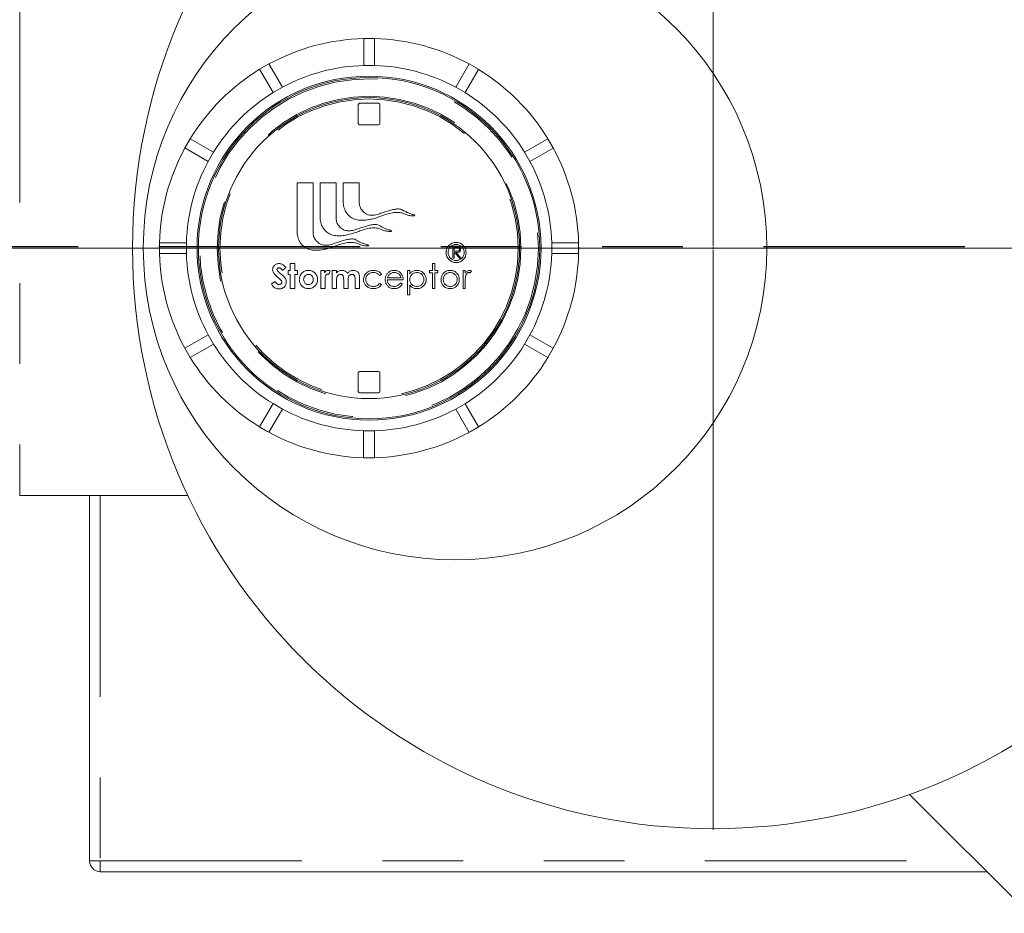
# Model space of a CAD drawing. Units: inches. Extents: x 0.4 to 16.6, y 0.2 to 10.8.
# Drawn here: x 4 to 5.2, y 7.5 to 8.6 of the extents above; entities that cross this region are included whole.
import ezdxf

# ---------------------------------------------------------------- set-up
doc = ezdxf.new("R2010")
doc.units = ezdxf.units.IN
doc.header["$MEASUREMENT"] = 0
doc.linetypes.add('CENTERX2', pattern=[0.8, 0.5, -0.1, 0.1, -0.1])
doc.linetypes.add('PHANTOM', pattern=[0.5, 0.25, -0.05, 0.05, -0.05, 0.05, -0.05])

# ---------------------------------------------------------------- blocks, each defined once
blk = doc.blocks.new('SW_CENTERMARKSYMBOL_0')
at = {"color": 0, "linetype": 'Continuous', "lineweight": 0}
for p, q in [((0, 0.0026), (0, 0.7213)), ((-0.0026, 0), (-0.7213, 0)), ((0, 0), (-0.0013, 0)), ((0, 0), (0, 0.0013)), ((0, 0), (0, -0.0013)), ((0, 0), (0.0013, 0)), ((0.0026, 0), (0.7213, 0)), ((0, -0.0026), (0, -0.7213))]:
    blk.add_line(p, q, dxfattribs=at)

msp = doc.modelspace()

# ---------------------------------------------------------------- linework, layer by layer
at = {"color": 7, "linetype": 'PHANTOM', "lineweight": 0}
for p, q in [((4.0049276, 8.6161617), (4.0049276, 8.0028283)), ((4.1049275, 8.0028283), (4.1049275, 7.549495)), ((4.0915943, 7.549495), (4.1049275, 7.549495)), ((4.1049275, 7.5361617), (4.1049275, 7.549495)), ((4.1049275, 7.549495), (5.1912354, 7.549495))]:
    msp.add_line(p, q, dxfattribs=at)
at = {"color": 7, "linetype": 'Continuous', "lineweight": 15}
for p, q in [((4.4448843, 8.5694106), (4.4316375, 8.5694106)), ((4.4316375, 8.5694106), (4.4316375, 8.5360649)), ((4.4449795, 8.5694082), (4.4448843, 8.5694106)), ((4.4449795, 8.5694082), (4.4449795, 8.5360649)), ((4.3140391, 8.5379002), (4.3025671, 8.5312769)), ((4.3141228, 8.5379457), (4.3140391, 8.5379002)), ((4.3141228, 8.5379457), (4.3307944, 8.5090696)), ((4.5624827, 8.5379002), (4.5458098, 8.509022)), ((4.5739547, 8.5312769), (4.5624827, 8.5379002)), ((4.3025671, 8.5312769), (4.3192399, 8.5023986)), ((4.4449795, 8.5360649), (4.4316375, 8.5360649)), ((4.4449795, 8.5360621), (4.4449795, 8.5360649)), ((4.5740359, 8.5312272), (4.5573643, 8.502351)), ((4.5740359, 8.5312272), (4.5739547, 8.5312769)), ((4.3307944, 8.5090696), (4.3192399, 8.5023986)), ((4.3307958, 8.5090671), (4.3307944, 8.5090696)), ((4.5573643, 8.502351), (4.5458098, 8.509022)), ((4.5573629, 8.5023486), (4.5573643, 8.502351)), ((4.4499276, 8.4890995), (4.4265942, 8.4890995)), ((4.4249276, 8.4874329), (4.4249276, 8.4640995)), ((4.4515942, 8.4640995), (4.4515942, 8.4874329)), ((4.4265942, 8.4624329), (4.4499276, 8.4624329)), ((4.216479, 8.4451889), (4.2098557, 8.4337168)), ((4.2165288, 8.4452701), (4.2164791, 8.4451888)), ((4.2165288, 8.4452701), (4.2454049, 8.4285984)), ((4.6600427, 8.4451889), (4.6311645, 8.428516)), ((4.6666661, 8.4337168), (4.6600427, 8.4451889)), ((4.2098557, 8.4337168), (4.2387339, 8.4170439)), ((4.2454049, 8.4285984), (4.2387339, 8.4170439)), ((4.2454073, 8.428597), (4.2454049, 8.4285984)), ((4.6378355, 8.4169615), (4.6311645, 8.428516)), ((4.6667116, 8.4336332), (4.6378355, 8.4169615)), ((4.6667116, 8.4336332), (4.6666661, 8.4337168)), ((4.637833, 8.4169601), (4.6378355, 8.4169615)), ((4.3490257, 8.3903238), (4.3690259, 8.3903238)), ((4.3490257, 8.3903238), (4.3490259, 8.3302208)), ((4.3690259, 8.3903238), (4.3690259, 8.3277138)), ((4.3774751, 8.3903238), (4.3974751, 8.3903238)), ((4.3774751, 8.3903238), (4.3774751, 8.3481798)), ((4.3974751, 8.3903238), (4.3974751, 8.3456728)), ((4.4061316, 8.3903238), (4.4261316, 8.3903238)), ((4.4061316, 8.3903238), (4.4061316, 8.3674829)), ((4.4261316, 8.3903238), (4.4261316, 8.3649759)), ((4.1783477, 8.3162136), (4.1783453, 8.3161184)), ((4.1783453, 8.3161184), (4.1783453, 8.3028716)), ((4.1783477, 8.3162136), (4.211691, 8.3162136)), ((4.2116938, 8.3162136), (4.211691, 8.3162136)), ((4.211691, 8.3162136), (4.211691, 8.3028716)), ((4.5423445, 8.3121346), (4.5453463, 8.3121346)), ((4.5423445, 8.2971346), (4.5423445, 8.3121346)), ((4.5465031, 8.3105961), (4.5436906, 8.3105961)), ((4.5436906, 8.3105961), (4.5436906, 8.3055961)), ((4.5436906, 8.3055961), (4.546437, 8.3055751)), ((4.6648308, 8.3027765), (4.6648308, 8.3161184)), ((4.6981765, 8.3161184), (4.6648308, 8.3161184)), ((4.6981765, 8.3028716), (4.6981765, 8.3161184)), ((4.1783453, 8.3028716), (4.211691, 8.3028716)), ((4.5436906, 8.2971346), (4.5423445, 8.2971346)), ((4.5447844, 8.3040576), (4.5436906, 8.3040576)), ((4.5436906, 8.3040576), (4.5436906, 8.2971346)), ((4.5502952, 8.2971346), (4.5447844, 8.3040576)), ((4.546449, 8.3040576), (4.5519598, 8.2971346)), ((4.5519598, 8.2971346), (4.5502952, 8.2971346)), ((4.664828, 8.3027765), (4.6648308, 8.3027765)), ((4.6981741, 8.3027765), (4.6648308, 8.3027765)), ((4.6981741, 8.3027765), (4.6981765, 8.3028716)), ((4.3348462, 8.2856348), (4.3308197, 8.2819509)), ((4.3379231, 8.2815663), (4.3406154, 8.2815663)), ((4.3379231, 8.2769509), (4.3379231, 8.2815663)), ((4.3406154, 8.2904125), (4.346, 8.2904125)), ((4.3406154, 8.2815663), (4.3406154, 8.2904125)), ((4.346, 8.2904125), (4.346, 8.2815663)), ((4.346, 8.2815663), (4.3494616, 8.2815663)), ((4.3494616, 8.2815663), (4.3494616, 8.2769509)), ((4.3783077, 8.2815663), (4.3829231, 8.2815663)), ((4.3783077, 8.2596433), (4.3783077, 8.2815663)), ((4.3829231, 8.2815663), (4.3829231, 8.278868)), ((4.3898462, 8.2814101), (4.3881755, 8.2768488)), ((4.3925385, 8.2596433), (4.3925385, 8.2815663)), ((4.3925385, 8.2815663), (4.3979231, 8.2815663)), ((4.3979231, 8.2815663), (4.3979231, 8.2789461)), ((4.486, 8.2515663), (4.486, 8.2815663)), ((4.486, 8.2815663), (4.4886923, 8.2815663)), ((4.4886923, 8.2815663), (4.4886923, 8.2775098)), ((4.5133077, 8.278874), (4.5133077, 8.2815663)), ((4.5133077, 8.2815663), (4.5171539, 8.2815663)), ((4.5171539, 8.2904125), (4.5198462, 8.2904125)), ((4.5171539, 8.2815663), (4.5171539, 8.2904125)), ((4.5198462, 8.2904125), (4.5198462, 8.2815663)), ((4.5198462, 8.2815663), (4.5236923, 8.2815663)), ((4.5236923, 8.2815663), (4.5236923, 8.278874)), ((4.5548462, 8.2815663), (4.5575385, 8.2815663)), ((4.5548462, 8.2596433), (4.5548462, 8.2815663)), ((4.5575385, 8.2815663), (4.5575385, 8.2783392)), ((4.5652308, 8.2811997), (4.5637524, 8.278868)), ((4.3171539, 8.2652622), (4.3218895, 8.2681048)), ((4.3406154, 8.2769509), (4.3379231, 8.2769509)), ((4.3406154, 8.2596433), (4.3406154, 8.2769509)), ((4.3494616, 8.2769509), (4.346, 8.2769509)), ((4.346, 8.2769509), (4.346, 8.2596433)), ((4.3836743, 8.2695892), (4.3836923, 8.2685195)), ((4.3836923, 8.2685195), (4.3836923, 8.2596433)), ((4.3979231, 8.2692947), (4.3979231, 8.2596433)), ((4.4067693, 8.2596433), (4.4067693, 8.2701541)), ((4.4121539, 8.2694329), (4.4121539, 8.2596433)), ((4.421, 8.2596433), (4.421, 8.2706529)), ((4.4263846, 8.2723957), (4.4263846, 8.2596433)), ((4.4536923, 8.2768127), (4.4514387, 8.2754125)), ((4.4806154, 8.2700279), (4.461, 8.2700279)), ((4.4612825, 8.2727202), (4.4779231, 8.2727202)), ((4.5171539, 8.278874), (4.5133077, 8.278874)), ((4.5171539, 8.2596433), (4.5171539, 8.278874)), ((4.5198462, 8.278874), (4.5198462, 8.2596433)), ((4.5236923, 8.278874), (4.5198462, 8.278874)), ((4.346, 8.2596433), (4.3406154, 8.2596433)), ((4.3836923, 8.2596433), (4.3783077, 8.2596433)), ((4.3979231, 8.2596433), (4.3925385, 8.2596433)), ((4.4121539, 8.2596433), (4.4067693, 8.2596433)), ((4.4263846, 8.2596433), (4.421, 8.2596433)), ((4.4514387, 8.2657971), (4.4536923, 8.2643187)), ((4.4770697, 8.2665663), (4.4794615, 8.2653103)), ((4.4886923, 8.2636156), (4.4886923, 8.2515663)), ((4.5198462, 8.2596433), (4.5171539, 8.2596433)), ((4.5575385, 8.2596433), (4.5548462, 8.2596433)), ((4.5575385, 8.267011), (4.5575385, 8.2596433)), ((4.4886923, 8.2515663), (4.486, 8.2515663)), ((4.2098102, 8.1853569), (4.2386864, 8.2020285)), ((4.2386888, 8.2020299), (4.2386864, 8.2020285)), ((4.2386864, 8.2020285), (4.2453573, 8.1904741)), ((4.6311169, 8.1903916), (4.6377879, 8.2019461)), ((4.6666661, 8.1852732), (4.6377879, 8.2019461)), ((4.2098102, 8.1853569), (4.2098557, 8.1852732)), ((4.2098557, 8.1852732), (4.216479, 8.1738012)), ((4.216479, 8.1738012), (4.2453573, 8.1904741)), ((4.6311145, 8.190393), (4.6311169, 8.1903916)), ((4.659993, 8.17372), (4.6311169, 8.1903916)), ((4.6600427, 8.1738012), (4.6666661, 8.1852732)), ((4.659993, 8.17372), (4.6600427, 8.1738012)), ((4.4249276, 8.1315572), (4.4249276, 8.1548905)), ((4.4265942, 8.1565572), (4.4499276, 8.1565572)), ((4.4515942, 8.1548905), (4.4515942, 8.1315572)), ((4.4499276, 8.1298905), (4.4265942, 8.1298905)), ((4.3024859, 8.0877629), (4.3191575, 8.116639)), ((4.3140391, 8.0810898), (4.330712, 8.1099681)), ((4.3191589, 8.1166415), (4.3191575, 8.116639)), ((4.3191575, 8.116639), (4.330712, 8.1099681)), ((4.545726, 8.1099229), (4.5457274, 8.1099205)), ((4.5457274, 8.1099205), (4.5572819, 8.1165914)), ((4.562399, 8.0810443), (4.5457274, 8.1099205)), ((4.5739547, 8.0877132), (4.5572819, 8.1165914)), ((4.3024859, 8.0877629), (4.3025671, 8.0877132)), ((4.3025671, 8.0877132), (4.3140391, 8.0810898)), ((4.5624827, 8.0810898), (4.5739547, 8.0877132)), ((4.4315424, 8.0829279), (4.4315424, 8.0829251)), ((4.4315424, 8.0829251), (4.4448843, 8.0829251)), ((4.4315424, 8.0495818), (4.4315424, 8.0829251)), ((4.4448843, 8.0495794), (4.4448843, 8.0829251)), ((4.562399, 8.0810443), (4.5624827, 8.0810898)), ((4.4315423, 8.0495818), (4.4316375, 8.0495794)), ((4.4316375, 8.0495794), (4.4448843, 8.0495794)), ((4.0049276, 8.0028283), (4.2135018, 8.0028283)), ((4.0915943, 7.549495), (4.0915943, 8.0028283)), ((5.1087091, 7.6320213), (5.2561933, 7.4845371)), ((5.2045688, 7.5361617), (4.1049275, 7.5361617))]:
    msp.add_line(p, q, dxfattribs=at)
at = {"color": 7, "linetype": 'PHANTOM', "lineweight": 30}
msp.add_line((7.4274236, 8.3110842), (2.3981632, 8.3110842), dxfattribs=at)
at = {"color": 7, "linetype": 'CENTERX2', "lineweight": 0, "ltscale": 0.013333}
msp.add_line((12.6991029, 8.309495), (3.2151899, 8.309495), dxfattribs=at)
at = {"color": 7, "linetype": 'Continuous', "lineweight": 0}
msp.add_line((3.2497111, 8.309495), (13.5591732, 8.309495), dxfattribs=at)
msp.add_line((3.2497111, 8.309495), (13.5591732, 8.309495), dxfattribs=at)
at = {"color": 7, "linetype": 'Continuous', "lineweight": 15}
for centre, radius in [((4.8649276, 8.309495), 0.72), ((4.5449276, 8.309495), 0.3866667), ((4.4382609, 8.309495), 0.2133333), ((4.4382609, 8.309495), 0.2116667), ((4.4382609, 8.309495), 0.1866667), ((4.5462297, 8.3040911), 0.0125), ((4.5462297, 8.3040911), 0.01)]:
    msp.add_circle(centre, radius, dxfattribs=at)
at = {"color": 7, "linetype": 'PHANTOM', "lineweight": 0}
for radius in [0.21, 0.1883333, 0.185]:
    msp.add_circle((4.4382609, 8.309495), radius, dxfattribs=at)
at = {"color": 7, "linetype": 'Continuous', "lineweight": 15}
for centre, radius, start, end in [((4.4382609, 8.309495), 0.26, 91.4597413, 118.5192766), ((4.4382609, 8.309495), 0.26, 88.5402587, 91.4597413), ((4.4382609, 8.309495), 0.26, 61.4597413, 88.5192766), ((4.4382609, 8.309495), 0.26, 118.5402587, 121.4597413), ((4.4382609, 8.309495), 0.26, 58.5402587, 61.4597413), ((4.4382609, 8.309495), 0.26, 121.4597413, 148.5192766), ((4.4382609, 8.309495), 0.2266667, 91.6744663, 118.3014635), ((4.4382609, 8.309495), 0.2266667, 61.6744663, 88.3014635), ((4.4382609, 8.309495), 0.26, 31.4597413, 58.5192766), ((4.4382609, 8.309495), 0.2266667, 121.6744663, 148.3014635), ((4.4382609, 8.309495), 0.2266667, 31.6744663, 58.3014635), ((4.4265942, 8.4874329), 0.0016667, 90, 180), ((4.4499276, 8.4874329), 0.0016667, 0, 90), ((4.4265942, 8.4640995), 0.0016667, 180, 270), ((4.4499276, 8.4640995), 0.0016667, 270, 0), ((4.4382609, 8.309495), 0.26, 148.5402587, 151.4597413), ((4.4382609, 8.309495), 0.26, 28.5402587, 31.4597413), ((4.4382609, 8.309495), 0.26, 151.4597413, 178.5192766), ((4.4382609, 8.309495), 0.26, 1.4597413, 28.5192766), ((4.4382609, 8.309495), 0.2266667, 151.6744663, 178.3014635), ((4.4382609, 8.309495), 0.2266667, 1.6744663, 28.3014635), ((4.4382609, 8.309495), 0.26, 178.5402587, 181.4597413), ((4.4382609, 8.309495), 0.26, 358.5402587, 1.4597413), ((4.4382609, 8.309495), 0.26, 181.4597413, 208.5192766), ((4.4382609, 8.309495), 0.2266667, 181.6744663, 208.3014635), ((4.4382609, 8.309495), 0.2266667, 331.6744663, 358.3014635), ((4.4382609, 8.309495), 0.26, 331.4597413, 358.5192766), ((4.4382609, 8.309495), 0.26, 208.5402587, 211.4597413), ((4.4382609, 8.309495), 0.2266667, 211.6744663, 238.3014635), ((4.4382609, 8.309495), 0.2266667, 301.6744663, 328.3014635), ((4.4382609, 8.309495), 0.26, 328.5402587, 331.4597413), ((4.4382609, 8.309495), 0.26, 211.4597413, 238.5192766), ((4.4382609, 8.309495), 0.26, 301.4597413, 328.5192766), ((4.4265942, 8.1548905), 0.0016667, 90, 180), ((4.4499276, 8.1548905), 0.0016667, 0, 90), ((4.4265942, 8.1315572), 0.0016667, 180, 270), ((4.4499276, 8.1315572), 0.0016667, 270, 0), ((4.4382609, 8.309495), 0.2266667, 241.6744663, 268.3014635), ((4.4382609, 8.309495), 0.2266667, 271.6744663, 298.3014635), ((4.4382609, 8.309495), 0.26, 238.5402587, 241.4597413), ((4.4382609, 8.309495), 0.26, 298.5402587, 301.4597413), ((4.4382609, 8.309495), 0.26, 241.4597413, 268.5192766), ((4.4382609, 8.309495), 0.26, 271.4597413, 298.5192766), ((4.4382609, 8.309495), 0.26, 268.5402587, 271.4597413), ((4.1049276, 7.549495), 0.0133333, 180, 270)]:
    msp.add_arc(centre, radius, start, end, dxfattribs=at)
for points, knots in [([(4.4061316, 8.3674829), (4.4061761, 8.3663191), (4.4062644, 8.3640114), (4.4069615, 8.36064), (4.4080357, 8.3574446), (4.409498, 8.3544807), (4.4113094, 8.3518043), (4.4134445, 8.3494716), (4.4158804, 8.3475395), (4.4187012, 8.3460047), (4.421878, 8.3448996), (4.4253721, 8.3442346), (4.4290146, 8.3439907), (4.4327529, 8.3441136), (4.4365348, 8.3445501), (4.4410146, 8.3453822), (4.4460503, 8.3467007), (4.451501, 8.3485789), (4.4561108, 8.3503499), (4.4601043, 8.3517254), (4.463582, 8.352712), (4.4671896, 8.3534503), (4.4708591, 8.3538875), (4.4744822, 8.3539464), (4.477584, 8.3535904), (4.48012, 8.3529194), (4.4821432, 8.3520701), (4.4841874, 8.3511307), (4.4863612, 8.3503146), (4.4887603, 8.349769), (4.4908503, 8.3495924), (4.4925306, 8.3495663), (4.4936138, 8.3496126), (4.4943581, 8.3497005), (4.4947504, 8.3498089), (4.4948837, 8.3498788), (4.4949362, 8.3499204), (4.4949668, 8.3499636), (4.4949781, 8.3500073), (4.4949717, 8.3500525), (4.4949409, 8.350116), (4.4948649, 8.3501953), (4.4947009, 8.3503136), (4.4943122, 8.3505197), (4.4934207, 8.3508779), (4.4919534, 8.3513738), (4.4900275, 8.3519964), (4.4879596, 8.3526917), (4.4859551, 8.3534448), (4.4841618, 8.3542809), (4.4826, 8.3551344), (4.4812087, 8.3559572), (4.4796064, 8.3568867), (4.4776143, 8.35783), (4.474965, 8.3582112), (4.4721623, 8.3580435), (4.4692992, 8.3575918), (4.4664774, 8.3569948), (4.4636136, 8.3562461), (4.4606841, 8.3553543), (4.4576468, 8.3543354), (4.4545766, 8.3532655), (4.4514504, 8.352181), (4.4482583, 8.3512013), (4.4450186, 8.3504789), (4.4418908, 8.3501869), (4.4389161, 8.3504161), (4.4361373, 8.3512173), (4.4335272, 8.3526362), (4.4313093, 8.3544096), (4.4295007, 8.3563623), (4.4280924, 8.3583583), (4.4270176, 8.3604914), (4.4262834, 8.3627088), (4.4261817, 8.3642286), (4.4261316, 8.3649759)], [0, 0, 0, 0, 0.018919091, 0.037516458, 0.055769687, 0.073643896, 0.091111732, 0.108176018, 0.12489475, 0.141452902, 0.160181884, 0.179379879, 0.199149792, 0.219453326, 0.24014984, 0.261025464, 0.293538246, 0.324726409, 0.354770032, 0.373877687, 0.3934219, 0.413538024, 0.433722234, 0.453458314, 0.472366031, 0.48431549, 0.496002519, 0.50800678, 0.52093007, 0.533696083, 0.547897942, 0.554966161, 0.561029554, 0.565524014, 0.567141232, 0.567599957, 0.567965245, 0.56821976, 0.568448176, 0.568681446, 0.568946641, 0.56958412, 0.57043908, 0.572234227, 0.57671932, 0.586055986, 0.597427045, 0.609648902, 0.621548475, 0.632242299, 0.641806084, 0.650494205, 0.658530319, 0.671975348, 0.686032787, 0.701514265, 0.717528981, 0.733154692, 0.748419706, 0.765670484, 0.782962734, 0.80053558, 0.818564817, 0.836794716, 0.854832578, 0.872478432, 0.88769776, 0.903105818, 0.919155057, 0.935711502, 0.949084055, 0.962342424, 0.975305291, 0.98785673, 1, 1, 1, 1]), ([(4.3774751, 8.3481798), (4.3775196, 8.347016), (4.3776078, 8.3447083), (4.3783049, 8.3413369), (4.3793792, 8.3381415), (4.3808415, 8.3351776), (4.3826528, 8.3325012), (4.384788, 8.3301685), (4.3872239, 8.3282364), (4.3900446, 8.3267016), (4.3932214, 8.3255965), (4.3967156, 8.3249315), (4.400358, 8.3246876), (4.4040964, 8.3248105), (4.4078783, 8.325247), (4.4123581, 8.3260791), (4.4173938, 8.3273976), (4.4228445, 8.3292758), (4.4274543, 8.3310468), (4.4314478, 8.3324223), (4.4349255, 8.3334089), (4.4385331, 8.3341472), (4.4422026, 8.3345844), (4.4458257, 8.3346433), (4.4489275, 8.3342873), (4.4514634, 8.3336163), (4.4534867, 8.332767), (4.4555309, 8.3318276), (4.4577047, 8.3310115), (4.4601037, 8.3304659), (4.4621938, 8.3302893), (4.4638741, 8.3302632), (4.4649573, 8.3303095), (4.4657016, 8.3303974), (4.4660939, 8.3305058), (4.4662272, 8.3305757), (4.4662797, 8.3306173), (4.4663102, 8.3306606), (4.4663216, 8.3307042), (4.4663152, 8.3307494), (4.4662844, 8.3308129), (4.4662084, 8.3308922), (4.4660444, 8.3310105), (4.4656556, 8.3312166), (4.4647642, 8.3315748), (4.4632969, 8.3320707), (4.461371, 8.3326933), (4.4593031, 8.3333886), (4.4572986, 8.3341417), (4.4555052, 8.3349778), (4.4539435, 8.3358313), (4.4525522, 8.3366541), (4.4509499, 8.3375836), (4.4489577, 8.3385269), (4.4463084, 8.3389081), (4.4435058, 8.3387404), (4.4406426, 8.3382887), (4.4378209, 8.3376917), (4.4349571, 8.336943), (4.4320276, 8.3360512), (4.4289903, 8.3350323), (4.4259201, 8.3339625), (4.4227939, 8.332878), (4.4196017, 8.3318982), (4.416362, 8.3311758), (4.4132343, 8.3308838), (4.4102596, 8.331113), (4.4074808, 8.3319142), (4.4048707, 8.3333331), (4.4026528, 8.3351065), (4.4008441, 8.3370592), (4.3994359, 8.3390552), (4.3983611, 8.3411883), (4.3976269, 8.3434057), (4.3975251, 8.3449255), (4.3974751, 8.3456728)], [0, 0, 0, 0, 0.018919079, 0.037516445, 0.055769653, 0.073643861, 0.091111706, 0.10817599, 0.124894715, 0.141452867, 0.160181848, 0.179379846, 0.199149757, 0.21945346, 0.240149804, 0.261025429, 0.29353821, 0.324726368, 0.354769993, 0.373877643, 0.393421859, 0.41353798, 0.433722359, 0.453458268, 0.472365983, 0.484315444, 0.496002469, 0.508006728, 0.520930022, 0.533696032, 0.54789789, 0.554966109, 0.561029502, 0.565523962, 0.567141183, 0.567599903, 0.56796519, 0.568219715, 0.568448161, 0.568681452, 0.568946647, 0.569584134, 0.570439094, 0.572234241, 0.576719334, 0.586055996, 0.597427058, 0.609648914, 0.621548483, 0.632242307, 0.641806096, 0.650494206, 0.658530319, 0.671975356, 0.686032623, 0.701514269, 0.717528985, 0.7331547, 0.74841971, 0.765670484, 0.782962737, 0.800535579, 0.818564818, 0.836794719, 0.854832579, 0.872478431, 0.887697757, 0.903105817, 0.919155051, 0.935711495, 0.949084047, 0.962342424, 0.975305272, 0.987856731, 1, 1, 1, 1]), ([(4.3490259, 8.3302208), (4.3490704, 8.329057), (4.3491586, 8.3267493), (4.3498557, 8.3233779), (4.35093, 8.3201825), (4.3523923, 8.3172186), (4.3542036, 8.3145422), (4.3563388, 8.3122095), (4.3587747, 8.3102774), (4.3615954, 8.3087426), (4.3647722, 8.3076375), (4.3682664, 8.3069725), (4.3719088, 8.3067286), (4.3756472, 8.3068515), (4.379429, 8.307288), (4.3839089, 8.3081201), (4.3889446, 8.3094386), (4.3943952, 8.3113168), (4.399005, 8.3130878), (4.4029986, 8.3144633), (4.4064763, 8.3154499), (4.4100838, 8.3161882), (4.4137533, 8.3166254), (4.4173765, 8.3166843), (4.4204783, 8.3163283), (4.4230142, 8.3156573), (4.4250375, 8.314808), (4.4270817, 8.3138686), (4.4292555, 8.3130525), (4.4316545, 8.3125069), (4.4337446, 8.3123303), (4.4354248, 8.3123042), (4.4365081, 8.3123505), (4.4372523, 8.3124384), (4.4376447, 8.3125468), (4.437778, 8.3126167), (4.4378305, 8.3126583), (4.437861, 8.3127015), (4.4378724, 8.3127452), (4.437866, 8.3127904), (4.4378351, 8.3128539), (4.4377592, 8.3129332), (4.4375952, 8.3130515), (4.4372064, 8.3132576), (4.436315, 8.3136158), (4.4348476, 8.3141117), (4.4329218, 8.3147343), (4.4308538, 8.3154296), (4.4288493, 8.3161827), (4.427056, 8.3170188), (4.4254943, 8.3178723), (4.424103, 8.3186951), (4.4225007, 8.3196246), (4.4205085, 8.3205679), (4.4178592, 8.3209491), (4.4150565, 8.3207814), (4.4121934, 8.3203297), (4.4093717, 8.3197327), (4.4065079, 8.318984), (4.4035784, 8.3180922), (4.4005411, 8.3170733), (4.3974709, 8.3160035), (4.3943447, 8.3149189), (4.3911525, 8.3139392), (4.3879128, 8.3132168), (4.384785, 8.3129248), (4.3818104, 8.313154), (4.3790316, 8.3139552), (4.3764214, 8.3153741), (4.3742035, 8.3171475), (4.3723949, 8.3191002), (4.3709867, 8.3210962), (4.3699119, 8.3232293), (4.3691776, 8.3254467), (4.3690759, 8.3269665), (4.3690259, 8.3277138)], [0, 0, 0, 0, 0.018919079, 0.037516444, 0.055769666, 0.073643868, 0.091111708, 0.108175992, 0.124894719, 0.141452869, 0.16018185, 0.179379846, 0.199149757, 0.219453289, 0.240149802, 0.261025425, 0.293538205, 0.324726363, 0.354769986, 0.373877638, 0.393422013, 0.413537968, 0.433722345, 0.453458253, 0.472365968, 0.484315591, 0.496002619, 0.508006723, 0.520930013, 0.533696024, 0.547897881, 0.5549661, 0.561029492, 0.565523952, 0.567141175, 0.567599895, 0.567965179, 0.568219703, 0.568448147, 0.56868142, 0.568946682, 0.569584169, 0.570439131, 0.572234277, 0.57671937, 0.586056034, 0.597427094, 0.60964895, 0.621548518, 0.63224234, 0.641806131, 0.650494243, 0.658530354, 0.671975388, 0.686032656, 0.701514302, 0.717529018, 0.733154728, 0.74841974, 0.765670513, 0.782962766, 0.800535606, 0.818564847, 0.836794744, 0.854832604, 0.872478455, 0.88769778, 0.90310584, 0.919155073, 0.935711516, 0.949084068, 0.96234244, 0.975305301, 0.987856749, 1, 1, 1, 1]), ([(4.5453463, 8.3121346), (4.5459835, 8.3121366), (4.5471211, 8.3121403), (4.5482488, 8.3119944), (4.5487447, 8.3119302)], [0, 0, 0, 0, 0.560238455, 1, 1, 1, 1]), ([(4.546437, 8.3055751), (4.5468832, 8.3055824), (4.5477736, 8.305597), (4.5488915, 8.3058224), (4.5496516, 8.3063139), (4.5500835, 8.306835), (4.550371, 8.3074541), (4.5504046, 8.3079021), (4.5504214, 8.3081262)], [0, 0, 0, 0, 0.250507193, 0.49987229, 0.624900143, 0.749965986, 0.874975647, 1, 1, 1, 1]), ([(4.5517675, 8.3081231), (4.5517284, 8.3076489), (4.5516501, 8.3067009), (4.5509061, 8.3054393), (4.5496793, 8.3045238), (4.5481186, 8.30411), (4.5470061, 8.3040751), (4.546449, 8.3040576)], [0, 0, 0, 0, 0.1866198104, 0.372976933, 0.559410445, 0.7793581589, 1, 1, 1, 1]), ([(4.5504214, 8.3081262), (4.5504051, 8.3083458), (4.5503726, 8.3087852), (4.5500748, 8.3093845), (4.5496511, 8.3098908), (4.5490381, 8.3103059), (4.5482503, 8.3105074), (4.5473791, 8.3105868), (4.5467951, 8.310593), (4.5465031, 8.3105961)], [0, 0, 0, 0, 0.124921529, 0.249846159, 0.374795887, 0.49973697, 0.666186461, 0.833073054, 1, 1, 1, 1]), ([(4.5487447, 8.3119302), (4.5492153, 8.3117741), (4.5501563, 8.311462), (4.5511466, 8.3104512), (4.5516931, 8.3092872), (4.5517427, 8.3085113), (4.5517675, 8.3081231)], [0, 0, 0, 0, 0.27979666, 0.559500198, 0.779626117, 1, 1, 1, 1]), ([(4.3186923, 8.2828043), (4.3187266, 8.2833734), (4.3187951, 8.2845113), (4.3193768, 8.2861387), (4.3203261, 8.2875679), (4.3215649, 8.2887942), (4.3230618, 8.289742), (4.3247756, 8.2903212), (4.3259683, 8.2903821), (4.3265649, 8.2904125)], [0, 0, 0, 0, 0.1400233224, 0.2799515113, 0.4199387843, 0.5599966891, 0.7066425153, 0.8532660747, 1, 1, 1, 1]), ([(4.3262524, 8.2722755), (4.3256176, 8.2728146), (4.324348, 8.2738929), (4.3225235, 8.2755979), (4.3209028, 8.277265), (4.3196694, 8.2790209), (4.3188637, 8.2808412), (4.3187494, 8.2821503), (4.3186923, 8.2828043)], [0, 0, 0, 0, 0.18680488, 0.373595561, 0.560339073, 0.706951001, 0.853591242, 1, 1, 1, 1]), ([(4.3265048, 8.2850279), (4.3261791, 8.2850059), (4.3255284, 8.284962), (4.3247498, 8.2844701), (4.3241841, 8.2838278), (4.3241126, 8.2833174), (4.324077, 8.2830627)], [0, 0, 0, 0, 0.280318474, 0.560122774, 0.780530589, 1, 1, 1, 1]), ([(4.324077, 8.2830627), (4.3241084, 8.2827723), (4.3241646, 8.2822529), (4.32445, 8.2818181), (4.3245758, 8.2816264)], [0, 0, 0, 0, 0.5592382374, 1, 1, 1, 1]), ([(4.3245758, 8.2816264), (4.3249285, 8.2812378), (4.3256342, 8.2804601), (4.3270192, 8.2791945), (4.3280316, 8.2783018), (4.3286503, 8.2777562)], [0, 0, 0, 0, 0.279831295, 0.559895226, 1, 1, 1, 1]), ([(4.3308197, 8.2819509), (4.3305164, 8.2823668), (4.3299101, 8.2831981), (4.3288681, 8.2841849), (4.3277165, 8.2848848), (4.3269084, 8.2849802), (4.3265048, 8.2850279)], [0, 0, 0, 0, 0.280409718, 0.560608308, 0.780520933, 1, 1, 1, 1]), ([(4.3265649, 8.2904125), (4.3271819, 8.2903739), (4.3284161, 8.2902967), (4.3301835, 8.2896856), (4.331873, 8.288675), (4.3334151, 8.2872791), (4.334369, 8.286183), (4.3348462, 8.2856348)], [0, 0, 0, 0, 0.186613136, 0.373239865, 0.559817319, 0.779845497, 1, 1, 1, 1]), ([(4.3554892, 8.2790122), (4.3560867, 8.2794987), (4.3572816, 8.2804713), (4.3592438, 8.2813787), (4.3611693, 8.2818696), (4.3623785, 8.2819238), (4.3629832, 8.2819509)], [0, 0, 0, 0, 0.279958506, 0.559805045, 0.779897844, 1, 1, 1, 1]), ([(4.3629832, 8.2819509), (4.3638203, 8.2819012), (4.3654945, 8.2818017), (4.3678849, 8.2809576), (4.3700558, 8.2796812), (4.3719286, 8.2779205), (4.3733442, 8.2757377), (4.3742977, 8.2732545), (4.3744069, 8.2715001), (4.3744616, 8.2706228)], [0, 0, 0, 0, 0.14003257, 0.280045049, 0.420094265, 0.56006835, 0.706708724, 0.853348271, 1, 1, 1, 1]), ([(4.3829231, 8.278868), (4.3832031, 8.2793522), (4.3837628, 8.2803199), (4.3850056, 8.2812968), (4.3863393, 8.2818583), (4.3872149, 8.2819201), (4.3876527, 8.2819509)], [0, 0, 0, 0, 0.280082289, 0.559797595, 0.77994076, 1, 1, 1, 1]), ([(4.3876527, 8.2819509), (4.3880788, 8.2819153), (4.3888403, 8.2818517), (4.3895386, 8.2815451), (4.3898462, 8.2814101)], [0, 0, 0, 0, 0.559533958, 1, 1, 1, 1]), ([(4.3979231, 8.2789461), (4.398455, 8.2794511), (4.3995184, 8.2804608), (4.4013622, 8.2813835), (4.4031867, 8.2818776), (4.404337, 8.2819265), (4.4049123, 8.2819509)], [0, 0, 0, 0, 0.279958681, 0.559723007, 0.77983636, 1, 1, 1, 1]), ([(4.4049123, 8.2819509), (4.4054075, 8.2819284), (4.406398, 8.2818833), (4.4078298, 8.2814384), (4.40921, 8.280674), (4.4104595, 8.2795448), (4.4110642, 8.2785448), (4.4113666, 8.2780447)], [0, 0, 0, 0, 0.18671911, 0.373453279, 0.560198479, 0.780039795, 1, 1, 1, 1]), ([(4.4113666, 8.2780447), (4.4116981, 8.2784803), (4.4123613, 8.2793516), (4.4136281, 8.2804143), (4.4151477, 8.2812653), (4.4169079, 8.2818516), (4.4181977, 8.2819178), (4.4188426, 8.2819509)], [0, 0, 0, 0, 0.186699546, 0.373449632, 0.560144521, 0.780059526, 1, 1, 1, 1]), ([(4.4188426, 8.2819509), (4.4194964, 8.2819163), (4.4208036, 8.2818471), (4.4226652, 8.2811589), (4.4242894, 8.2800388), (4.4254353, 8.2785837), (4.4260032, 8.2769898), (4.4262467, 8.275469), (4.4263688, 8.2739344), (4.4263793, 8.2729086), (4.4263846, 8.2723957)], [0, 0, 0, 0, 0.140017431, 0.279944772, 0.419870613, 0.559641525, 0.669559798, 0.779676438, 0.889828882, 1, 1, 1, 1]), ([(4.4313846, 8.2704245), (4.4314389, 8.2713019), (4.4315474, 8.2730568), (4.432495, 8.2755428), (4.4339243, 8.2777644), (4.4358817, 8.2796162), (4.4382488, 8.2809723), (4.4408996, 8.2818145), (4.4427373, 8.2819054), (4.4436563, 8.2819509)], [0, 0, 0, 0, 0.139978083, 0.279960025, 0.419942457, 0.559898959, 0.706569478, 0.853256425, 1, 1, 1, 1]), ([(4.4436563, 8.2819509), (4.4443907, 8.2819176), (4.4458593, 8.281851), (4.4480004, 8.2812899), (4.4498929, 8.2804984), (4.4514798, 8.2794645), (4.4527434, 8.2782627), (4.453376, 8.2772961), (4.4536923, 8.2768127)], [0, 0, 0, 0, 0.18668795, 0.373338624, 0.560003901, 0.706691778, 0.853338511, 1, 1, 1, 1]), ([(4.4608317, 8.2778644), (4.4612297, 8.278332), (4.4620254, 8.279267), (4.4634965, 8.2803931), (4.4652361, 8.2812825), (4.467232, 8.2818602), (4.4686782, 8.2819207), (4.4694015, 8.2819509)], [0, 0, 0, 0, 0.186734247, 0.373404554, 0.56003244, 0.77996184, 1, 1, 1, 1]), ([(4.4694015, 8.2819509), (4.470037, 8.2819274), (4.4713083, 8.2818803), (4.4731714, 8.281424), (4.4750261, 8.2806102), (4.4767764, 8.2793526), (4.4777451, 8.2782083), (4.4782296, 8.277636)], [0, 0, 0, 0, 0.186718767, 0.373462558, 0.560131094, 0.780034985, 1, 1, 1, 1]), ([(4.4886923, 8.2775098), (4.4890923, 8.2780129), (4.4898922, 8.2790191), (4.4913827, 8.2802639), (4.493195, 8.2812197), (4.4952781, 8.2818496), (4.496793, 8.2819172), (4.4975505, 8.2819509)], [0, 0, 0, 0, 0.1867172278, 0.3734490621, 0.5600648556, 0.7800012925, 1, 1, 1, 1]), ([(4.4975505, 8.2819509), (4.4983884, 8.2819079), (4.5000638, 8.281822), (4.5024693, 8.2810078), (4.5046207, 8.2796893), (4.5063262, 8.2780801), (4.507607, 8.2763406), (4.5084676, 8.2745563), (4.5089911, 8.272639), (4.5090483, 8.271323), (4.5090769, 8.2706649)], [0, 0, 0, 0, 0.1400020498, 0.27993251, 0.4198602456, 0.5598582569, 0.6699095852, 0.7799219936, 0.8899445503, 1, 1, 1, 1]), ([(4.5305433, 8.2783211), (4.5309532, 8.2787386), (4.5317732, 8.2795736), (4.5332307, 8.2805678), (4.5349188, 8.2813533), (4.5368294, 8.2818641), (4.5382076, 8.281922), (4.5388966, 8.2819509)], [0, 0, 0, 0, 0.1866754788, 0.3734065805, 0.5600900126, 0.7800405754, 1, 1, 1, 1]), ([(4.5388966, 8.2819509), (4.5394794, 8.2819313), (4.5406451, 8.2818919), (4.5423586, 8.2815051), (4.5440878, 8.2808334), (4.5457656, 8.2797955), (4.5467392, 8.2788246), (4.547226, 8.2783392)], [0, 0, 0, 0, 0.1866942, 0.373434749, 0.560069821, 0.780034196, 1, 1, 1, 1]), ([(4.5575385, 8.2783392), (4.5578933, 8.2788612), (4.5586025, 8.2799043), (4.5599271, 8.2810809), (4.5614001, 8.281819), (4.5623915, 8.281907), (4.562887, 8.2819509)], [0, 0, 0, 0, 0.28033087, 0.560208526, 0.780191305, 1, 1, 1, 1]), ([(4.562887, 8.2819509), (4.5631194, 8.2819359), (4.5635843, 8.2819059), (4.5643861, 8.281665), (4.5649105, 8.2813762), (4.5652308, 8.2811997)], [0, 0, 0, 0, 0.279957298, 0.560237746, 1, 1, 1, 1]), ([(4.3218895, 8.2681048), (4.3222028, 8.2675783), (4.322829, 8.2665261), (4.3240022, 8.2652791), (4.3253602, 8.264416), (4.3263239, 8.2643111), (4.3268053, 8.2642586)], [0, 0, 0, 0, 0.280459007, 0.560555962, 0.78043906, 1, 1, 1, 1]), ([(4.3302308, 8.2671012), (4.3301736, 8.2675187), (4.3300592, 8.2683549), (4.329329, 8.2694105), (4.3280687, 8.270717), (4.3270017, 8.2716326), (4.3262524, 8.2722755)], [0, 0, 0, 0, 0.185977393, 0.372438062, 0.559332156, 1, 1, 1, 1]), ([(4.3286503, 8.2777562), (4.3293864, 8.2771264), (4.3307008, 8.2760019), (4.3319603, 8.2748163), (4.3325144, 8.2742947)], [0, 0, 0, 0, 0.56004832, 1, 1, 1, 1]), ([(4.3325144, 8.2742947), (4.3330004, 8.2737566), (4.3339716, 8.272681), (4.3349882, 8.2709189), (4.3355388, 8.2691227), (4.3355899, 8.2679834), (4.3356154, 8.2674137)], [0, 0, 0, 0, 0.280173144, 0.559985841, 0.779959252, 1, 1, 1, 1]), ([(4.3517692, 8.2705868), (4.3517918, 8.271178), (4.3518369, 8.2723604), (4.3522293, 8.2741002), (4.3529375, 8.2758449), (4.3540013, 8.2775399), (4.3549932, 8.2785214), (4.3554892, 8.2790122)], [0, 0, 0, 0, 0.186706657, 0.373424064, 0.560092433, 0.780008315, 1, 1, 1, 1]), ([(4.3630072, 8.2592586), (4.3621777, 8.2593037), (4.3605191, 8.2593939), (4.3581423, 8.26022), (4.3560352, 8.261564), (4.3543779, 8.2631904), (4.3531508, 8.2649425), (4.3523381, 8.2667274), (4.3518493, 8.2686322), (4.3517959, 8.2699352), (4.3517692, 8.2705868)], [0, 0, 0, 0, 0.139985644, 0.279903976, 0.419830118, 0.559815536, 0.669860565, 0.779884668, 0.889925576, 1, 1, 1, 1]), ([(4.3631034, 8.2769509), (4.362498, 8.2769062), (4.3612875, 8.2768169), (4.3596301, 8.2759861), (4.3584195, 8.2747902), (4.3576309, 8.2734393), (4.3572224, 8.2720595), (4.3571767, 8.2711098), (4.3571538, 8.2706348)], [0, 0, 0, 0, 0.186540596, 0.372949424, 0.559556287, 0.706303344, 0.853130047, 1, 1, 1, 1]), ([(4.3571538, 8.2706348), (4.3571857, 8.2700257), (4.3572493, 8.2688082), (4.3579223, 8.2670802), (4.358996, 8.2657411), (4.3602856, 8.2648374), (4.3616499, 8.2643351), (4.3626067, 8.2642841), (4.3630853, 8.2642586)], [0, 0, 0, 0, 0.186755916, 0.373307203, 0.559790843, 0.706492615, 0.853188851, 1, 1, 1, 1]), ([(4.3744616, 8.2706228), (4.3744111, 8.2697837), (4.3743103, 8.2681058), (4.3734514, 8.2657142), (4.3721545, 8.2635479), (4.3703604, 8.2616982), (4.3681504, 8.2603132), (4.3656449, 8.2594069), (4.3638866, 8.2593081), (4.3630072, 8.2592586)], [0, 0, 0, 0, 0.140030518, 0.280014603, 0.420046718, 0.560031683, 0.706666676, 0.853288782, 1, 1, 1, 1]), ([(4.3630853, 8.2642586), (4.3636967, 8.2643028), (4.3649184, 8.2643911), (4.3665858, 8.2652373), (4.36781, 8.2664395), (4.3685999, 8.2678057), (4.36901, 8.2691976), (4.3690546, 8.2701557), (4.3690769, 8.2706348)], [0, 0, 0, 0, 0.186632385, 0.372993657, 0.559554932, 0.706306177, 0.853112196, 1, 1, 1, 1]), ([(4.3690769, 8.2706348), (4.3690445, 8.271243), (4.3689798, 8.2724586), (4.3682901, 8.2741794), (4.3671953, 8.2754959), (4.3659034, 8.2763907), (4.3645361, 8.2768771), (4.3635811, 8.2769263), (4.3631034, 8.2769509)], [0, 0, 0, 0, 0.186759871, 0.3733119, 0.559783535, 0.706442125, 0.853160334, 1, 1, 1, 1]), ([(4.386625, 8.2773356), (4.3862489, 8.2772636), (4.3854938, 8.2771191), (4.3847502, 8.2761994), (4.384236, 8.2752009), (4.383889, 8.2737239), (4.3837054, 8.2718489), (4.3836846, 8.2703425), (4.3836743, 8.2695892)], [0, 0, 0, 0, 0.1236424144, 0.2482772745, 0.3733238808, 0.4986246291, 0.74926997, 1, 1, 1, 1]), ([(4.3881755, 8.2768488), (4.3879002, 8.276988), (4.387409, 8.2772362), (4.3868644, 8.2773052), (4.386625, 8.2773356)], [0, 0, 0, 0, 0.560562842, 1, 1, 1, 1]), ([(4.4028029, 8.2769509), (4.4023743, 8.2769173), (4.4015169, 8.2768501), (4.4003372, 8.2762849), (4.3993568, 8.2754398), (4.3985654, 8.2742336), (4.398118, 8.2727117), (4.3979488, 8.2710067), (4.3979316, 8.2698654), (4.3979231, 8.2692947)], [0, 0, 0, 0, 0.124862517, 0.249774102, 0.374730379, 0.49974143, 0.666182403, 0.83306545, 1, 1, 1, 1]), ([(4.4067693, 8.2701541), (4.4067618, 8.2706514), (4.4067468, 8.2716461), (4.4066361, 8.2731347), (4.4063355, 8.2744776), (4.4057698, 8.2755992), (4.4049634, 8.2763999), (4.4039252, 8.2768837), (4.4031772, 8.2769285), (4.4028029, 8.2769509)], [0, 0, 0, 0, 0.166938014, 0.33385835, 0.500453113, 0.625432304, 0.750185831, 0.874986496, 1, 1, 1, 1]), ([(4.4171178, 8.2769509), (4.4166902, 8.2769229), (4.415835, 8.2768669), (4.4146493, 8.2763309), (4.4136401, 8.2755288), (4.4128177, 8.2743482), (4.412349, 8.272837), (4.4121801, 8.2711382), (4.4121626, 8.2700014), (4.4121539, 8.2694329)], [0, 0, 0, 0, 0.12495186, 0.24990436, 0.37485273, 0.499817349, 0.666202313, 0.833070381, 1, 1, 1, 1]), ([(4.421, 8.2706529), (4.4209935, 8.2711236), (4.4209804, 8.272065), (4.4208342, 8.2734694), (4.4205523, 8.2747391), (4.4199918, 8.2757913), (4.4191806, 8.2765019), (4.4181759, 8.2768901), (4.4174708, 8.2769306), (4.4171178, 8.2769509)], [0, 0, 0, 0, 0.167013449, 0.333985179, 0.500743183, 0.625538713, 0.750308431, 0.875017912, 1, 1, 1, 1]), ([(4.4434339, 8.2592586), (4.4425782, 8.2592976), (4.4408671, 8.2593754), (4.4383785, 8.2600872), (4.4361083, 8.2613174), (4.4343088, 8.2629041), (4.4329534, 8.264647), (4.432034, 8.266452), (4.4314801, 8.2684075), (4.4314164, 8.2697521), (4.4313846, 8.2704245)], [0, 0, 0, 0, 0.140023972, 0.279990008, 0.419919389, 0.559908586, 0.669952973, 0.779957407, 0.889965477, 1, 1, 1, 1]), ([(4.4434579, 8.2792586), (4.4427953, 8.2792295), (4.4414704, 8.2791713), (4.4395417, 8.2786261), (4.437781, 8.2776806), (4.4362438, 8.2763542), (4.4350043, 8.2747069), (4.4342085, 8.2727482), (4.4341208, 8.2713595), (4.4340769, 8.2706649)], [0, 0, 0, 0, 0.140116861, 0.280167447, 0.420191692, 0.560210024, 0.70683524, 0.853362864, 1, 1, 1, 1]), ([(4.4340769, 8.2706649), (4.4341212, 8.2699973), (4.4342096, 8.2686619), (4.4349481, 8.2667757), (4.4360502, 8.2650953), (4.4375442, 8.2636899), (4.4393585, 8.2626793), (4.441378, 8.26205), (4.4427766, 8.261984), (4.443476, 8.2619509)], [0, 0, 0, 0, 0.1399696778, 0.2799702983, 0.41995846, 0.5599233894, 0.7065825048, 0.8532649223, 1, 1, 1, 1]), ([(4.4514387, 8.2754125), (4.4510727, 8.2758541), (4.4503405, 8.2767375), (4.4489736, 8.2778002), (4.4473516, 8.2786401), (4.4454839, 8.2791701), (4.4441333, 8.2792291), (4.4434579, 8.2792586)], [0, 0, 0, 0, 0.186684233, 0.373411743, 0.560062436, 0.779999502, 1, 1, 1, 1]), ([(4.4583077, 8.2705447), (4.4583423, 8.271282), (4.4584113, 8.2727564), (4.4589961, 8.2747398), (4.4598101, 8.2764575), (4.4604912, 8.2773954), (4.4608317, 8.2778644)], [0, 0, 0, 0, 0.279974113, 0.559868368, 0.779915721, 1, 1, 1, 1]), ([(4.4693354, 8.2592586), (4.4686761, 8.2592822), (4.4673578, 8.2593294), (4.465422, 8.2597878), (4.4636107, 8.2606041), (4.4620112, 8.2617913), (4.4607204, 8.2632831), (4.4596486, 8.2649226), (4.4588803, 8.2667119), (4.458387, 8.2686017), (4.4583341, 8.269897), (4.4583077, 8.2705447)], [0, 0, 0, 0, 0.112035919, 0.224046304, 0.335993706, 0.447950438, 0.559951171, 0.669966995, 0.779984036, 0.889970824, 1, 1, 1, 1]), ([(4.461, 8.2700279), (4.4610382, 8.2694362), (4.4611147, 8.2682531), (4.4616678, 8.2665491), (4.4625701, 8.2650077), (4.4638283, 8.2636994), (4.4653591, 8.262673), (4.4671389, 8.2620565), (4.4683787, 8.2619861), (4.4689988, 8.2619509)], [0, 0, 0, 0, 0.140113717, 0.280132641, 0.420079666, 0.560094293, 0.706701329, 0.853291989, 1, 1, 1, 1]), ([(4.4638907, 8.2772034), (4.4635421, 8.2768568), (4.4628449, 8.2761636), (4.4619433, 8.2746433), (4.4615331, 8.2734496), (4.4612825, 8.2727202)], [0, 0, 0, 0, 0.279925719, 0.559972437, 1, 1, 1, 1]), ([(4.4695397, 8.2792586), (4.4689652, 8.2792328), (4.4678166, 8.2791812), (4.4662749, 8.2787121), (4.464948, 8.278051), (4.4642431, 8.2774859), (4.4638907, 8.2772034)], [0, 0, 0, 0, 0.279964423, 0.55981148, 0.779884059, 1, 1, 1, 1]), ([(4.4779231, 8.2727202), (4.4777732, 8.2732378), (4.4774734, 8.2742729), (4.4767357, 8.2757222), (4.4756989, 8.2769781), (4.4743715, 8.2779623), (4.4728691, 8.278694), (4.4712327, 8.2791737), (4.470104, 8.2792303), (4.4695397, 8.2792586)], [0, 0, 0, 0, 0.140055229, 0.280084664, 0.420012023, 0.559986344, 0.706696447, 0.853363766, 1, 1, 1, 1]), ([(4.4782296, 8.277636), (4.478655, 8.2770069), (4.479506, 8.2757485), (4.4801855, 8.2737309), (4.4805517, 8.2718145), (4.4805942, 8.2706235), (4.4806154, 8.2700279)], [0, 0, 0, 0, 0.2798388026, 0.5597406384, 0.7798371651, 1, 1, 1, 1]), ([(4.4975264, 8.2792586), (4.4968801, 8.2792259), (4.4955877, 8.2791605), (4.4937238, 8.2785601), (4.4920507, 8.2775607), (4.4906137, 8.2761973), (4.4894916, 8.2745268), (4.4888075, 8.2725877), (4.4887307, 8.2712339), (4.4886923, 8.2705567)], [0, 0, 0, 0, 0.1400632645, 0.2800546684, 0.4200258805, 0.5600671278, 0.7066936894, 0.853283132, 1, 1, 1, 1]), ([(4.4886923, 8.2705567), (4.4887264, 8.2699124), (4.4887947, 8.2686238), (4.4894233, 8.2667746), (4.490455, 8.2651265), (4.491888, 8.2637604), (4.4936169, 8.262753), (4.4955434, 8.2620717), (4.4968935, 8.2619912), (4.4975685, 8.2619509)], [0, 0, 0, 0, 0.140031597, 0.28002133, 0.419986548, 0.559956056, 0.706643618, 0.853325809, 1, 1, 1, 1]), ([(4.5063846, 8.2706348), (4.5063431, 8.2712764), (4.50626, 8.2725598), (4.505568, 8.2743777), (4.5045514, 8.2760187), (4.5031643, 8.2774196), (4.5014619, 8.2784596), (4.4995438, 8.2791446), (4.4981989, 8.2792206), (4.4975264, 8.2792586)], [0, 0, 0, 0, 0.139931995, 0.279930651, 0.420006328, 0.560021405, 0.706651038, 0.853315285, 1, 1, 1, 1]), ([(4.4975685, 8.2619509), (4.498209, 8.2619902), (4.49949, 8.2620687), (4.5013215, 8.2627113), (4.5029763, 8.2637025), (4.5043985, 8.2650628), (4.5054752, 8.2667348), (4.5062485, 8.268619), (4.5063393, 8.2699629), (4.5063846, 8.2706348)], [0, 0, 0, 0, 0.139982487, 0.279996889, 0.42004865, 0.560028137, 0.706698988, 0.853360927, 1, 1, 1, 1]), ([(4.5090769, 8.2706649), (4.509031, 8.2698253), (4.5089392, 8.2681466), (4.5081142, 8.2657372), (4.5067596, 8.2635992), (4.5049596, 8.2617632), (4.5027849, 8.2603178), (4.5002728, 8.2594123), (4.4985142, 8.2593099), (4.4976346, 8.2592586)], [0, 0, 0, 0, 0.140053412, 0.280011359, 0.420006855, 0.560075783, 0.706721185, 0.853309897, 1, 1, 1, 1]), ([(4.5275385, 8.2705447), (4.5275784, 8.2713427), (4.5276584, 8.2729384), (4.5283575, 8.2750681), (4.5293302, 8.2768823), (4.5301389, 8.2778415), (4.5305433, 8.2783211)], [0, 0, 0, 0, 0.279978703, 0.559821171, 0.779887012, 1, 1, 1, 1]), ([(4.5388966, 8.2592586), (4.5380626, 8.2592982), (4.5363952, 8.2593774), (4.5339909, 8.2601524), (4.5318405, 8.2614623), (4.5301986, 8.2631239), (4.5289614, 8.2648801), (4.5281333, 8.2666694), (4.5276248, 8.26858), (4.5275672, 8.2698898), (4.5275385, 8.2705447)], [0, 0, 0, 0, 0.140025036, 0.279952749, 0.419839465, 0.559809262, 0.669866655, 0.779908754, 0.889952785, 1, 1, 1, 1]), ([(4.5388846, 8.2792586), (4.5382466, 8.2792212), (4.5369708, 8.2791463), (4.5351442, 8.2785047), (4.5335254, 8.2774661), (4.532134, 8.2760945), (4.5310333, 8.2744426), (4.5303498, 8.2725313), (4.5302705, 8.2711951), (4.5302308, 8.2705267)], [0, 0, 0, 0, 0.140036932, 0.279995211, 0.420002752, 0.560061423, 0.706728902, 0.85331187, 1, 1, 1, 1]), ([(4.5302308, 8.2705267), (4.5302663, 8.2698921), (4.5303374, 8.268623), (4.5309874, 8.2668149), (4.5319637, 8.2651754), (4.5333164, 8.263773), (4.5349929, 8.2627325), (4.5368918, 8.2620639), (4.5382204, 8.2619886), (4.5388846, 8.2619509)], [0, 0, 0, 0, 0.140023024, 0.280051551, 0.420065826, 0.560048202, 0.706682106, 0.853353557, 1, 1, 1, 1]), ([(4.5475385, 8.2705267), (4.5475019, 8.2711643), (4.5474288, 8.2724392), (4.5468143, 8.2742741), (4.5457835, 8.2758983), (4.5444285, 8.2773041), (4.542791, 8.2784242), (4.5408889, 8.279134), (4.5395529, 8.2792171), (4.5388846, 8.2792586)], [0, 0, 0, 0, 0.1400435615, 0.2800127281, 0.4200448867, 0.5601054198, 0.7067606868, 0.8533362285, 1, 1, 1, 1]), ([(4.5388846, 8.2619509), (4.5395187, 8.2619844), (4.540787, 8.2620514), (4.542606, 8.2626651), (4.5442554, 8.2636283), (4.5456556, 8.2649832), (4.546706, 8.2666492), (4.5474208, 8.2685325), (4.5474992, 8.269862), (4.5475385, 8.2705267)], [0, 0, 0, 0, 0.140009174, 0.280054636, 0.420058421, 0.560000853, 0.706684522, 0.853338871, 1, 1, 1, 1]), ([(4.5502308, 8.2705447), (4.5501834, 8.2697121), (4.5500886, 8.2680473), (4.5492569, 8.2656629), (4.5479293, 8.2635368), (4.5463339, 8.2618364), (4.5445804, 8.2605914), (4.5427768, 8.2597973), (4.540859, 8.2593325), (4.5395508, 8.2592833), (4.5388966, 8.2592586)], [0, 0, 0, 0, 0.139960758, 0.279872284, 0.419821809, 0.55980599, 0.669845507, 0.779871798, 0.889920081, 1, 1, 1, 1]), ([(4.547226, 8.2783392), (4.5477338, 8.2777203), (4.5487491, 8.2764828), (4.5496626, 8.2744307), (4.5501573, 8.2724288), (4.5502063, 8.2711728), (4.5502308, 8.2705447)], [0, 0, 0, 0, 0.279964834, 0.559798165, 0.779872036, 1, 1, 1, 1]), ([(4.5580192, 8.2745351), (4.5579014, 8.27384), (4.5576656, 8.2724493), (4.5575649, 8.2699303), (4.5575485, 8.2681184), (4.5575385, 8.267011)], [0, 0, 0, 0, 0.2798125558, 0.5598819654, 1, 1, 1, 1]), ([(4.5623762, 8.2792586), (4.5619472, 8.2792002), (4.5610877, 8.279083), (4.5600173, 8.2783081), (4.5591073, 8.277289), (4.5584525, 8.2759883), (4.5581637, 8.2750196), (4.5580192, 8.2745351)], [0, 0, 0, 0, 0.186087923, 0.372782614, 0.559416762, 0.779610208, 1, 1, 1, 1]), ([(4.5637524, 8.278868), (4.5635065, 8.2789822), (4.5630675, 8.2791859), (4.5625873, 8.2792364), (4.5623762, 8.2792586)], [0, 0, 0, 0, 0.560393106, 1, 1, 1, 1]), ([(4.326607, 8.258874), (4.3258529, 8.2589125), (4.3243453, 8.2589893), (4.3221775, 8.2597165), (4.3203986, 8.2608642), (4.3190416, 8.262256), (4.3179908, 8.2636944), (4.3174328, 8.2647396), (4.3171539, 8.2652622)], [0, 0, 0, 0, 0.186655277, 0.373182606, 0.559648234, 0.706361131, 0.853167639, 1, 1, 1, 1]), ([(4.3356154, 8.2674137), (4.3355822, 8.2667631), (4.3355159, 8.2654625), (4.3348856, 8.2635928), (4.3338265, 8.2619398), (4.3323842, 8.2605603), (4.3306296, 8.2595462), (4.3286507, 8.2589639), (4.3272884, 8.258904), (4.326607, 8.258874)], [0, 0, 0, 0, 0.140052303, 0.280000776, 0.41993843, 0.559955575, 0.706536229, 0.853231307, 1, 1, 1, 1]), ([(4.3268053, 8.2642586), (4.3272683, 8.264297), (4.3281935, 8.2643736), (4.3292943, 8.2650859), (4.3300853, 8.2660117), (4.3301823, 8.2667384), (4.3302308, 8.2671012)], [0, 0, 0, 0, 0.280342087, 0.56019657, 0.78043189, 1, 1, 1, 1]), ([(4.4536923, 8.2643187), (4.4532485, 8.2637211), (4.4523607, 8.2625258), (4.4505829, 8.2611467), (4.4484828, 8.2600582), (4.4460605, 8.2593721), (4.4443096, 8.2592965), (4.4434339, 8.2592586)], [0, 0, 0, 0, 0.186621717, 0.373254764, 0.559946625, 0.779910858, 1, 1, 1, 1]), ([(4.443476, 8.2619509), (4.4440468, 8.2619729), (4.4451883, 8.2620168), (4.4468596, 8.2624343), (4.4485236, 8.2631674), (4.4501028, 8.2642828), (4.4509934, 8.2652923), (4.4514387, 8.2657971)], [0, 0, 0, 0, 0.186715998, 0.373431278, 0.560100543, 0.780033192, 1, 1, 1, 1]), ([(4.4689988, 8.2619509), (4.4696062, 8.2619826), (4.470821, 8.2620459), (4.4725799, 8.2625627), (4.4741092, 8.2633054), (4.4753333, 8.2642904), (4.4762605, 8.2653863), (4.4768, 8.266173), (4.4770697, 8.2665663)], [0, 0, 0, 0, 0.186616756, 0.37328168, 0.55985143, 0.706445039, 0.853224943, 1, 1, 1, 1]), ([(4.4794615, 8.2653103), (4.4790674, 8.264641), (4.4782795, 8.2633029), (4.4766455, 8.2616169), (4.4748211, 8.2604343), (4.4729628, 8.2596925), (4.4711637, 8.2593173), (4.4699449, 8.2592782), (4.4693354, 8.2592586)], [0, 0, 0, 0, 0.186720553, 0.373237096, 0.559798088, 0.706492924, 0.853231811, 1, 1, 1, 1]), ([(4.4976346, 8.2592586), (4.4969939, 8.2592859), (4.495712, 8.2593404), (4.4938377, 8.2598248), (4.4919834, 8.2606804), (4.4902146, 8.2619346), (4.4891998, 8.2630552), (4.4886923, 8.2636156)], [0, 0, 0, 0, 0.1866524919, 0.373383904, 0.5600484699, 0.7799789222, 1, 1, 1, 1])]:
    msp.add_open_spline(points, degree=3, knots=knots, dxfattribs=at)

# ---------------------------------------------------------------- block references
at = {"color": 7, "linetype": 'Continuous', "lineweight": 0}
msp.add_blockref('SW_CENTERMARKSYMBOL_0', (4.8649276, 8.309495), dxfattribs=at)

doc.saveas('drawing.dxf')
